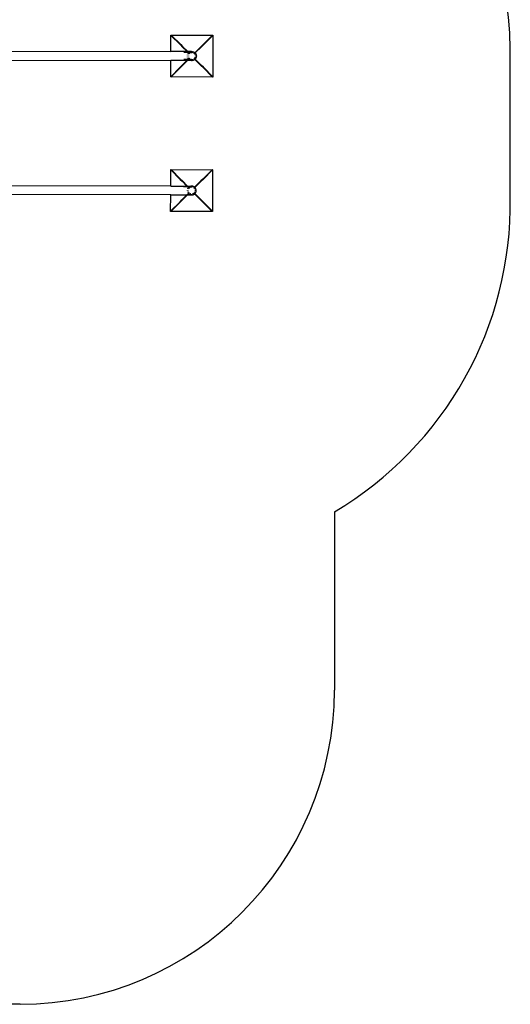
# Model space of a CAD drawing. Units: metres. Extents: x -4.55 to 5.02, y -3.56 to 3.85.
# Drawn here: x 2.64 to 4.98, y -3.51 to 1.19 of the extents above; entities that cross this region are included whole.
import ezdxf

# ---------------------------------------------------------------- set-up
doc = ezdxf.new("R2010")
doc.units = ezdxf.units.M

msp = doc.modelspace()

# ---------------------------------------------------------------- linework, layer by layer
for p, q in [((3.3577, 1.0403), (3.3578, 1.1176)), ((3.3578, 1.1192), (3.5563, 1.1188)), ((3.3578, 1.1178), (3.3578, 1.1192)), ((3.3592, 1.1191), (3.3578, 1.1178)), ((3.3578, 1.1177), (3.3578, 1.1178)), ((3.3578, 1.1176), (3.3578, 1.1177)), ((3.3578, 1.1176), (3.4029, 1.0726)), ((3.4043, 1.074), (3.3592, 1.1191)), ((3.5563, 1.1188), (3.511, 1.0741)), ((3.5124, 1.0726), (3.5578, 1.1175)), ((3.5563, 1.1188), (3.5564, 1.1189)), ((3.5564, 1.1189), (3.5564, 1.1188)), ((3.5564, 1.1188), (3.5578, 1.1188)), ((3.5578, 1.1175), (3.5564, 1.1188)), ((3.5578, 1.1188), (3.5575, 0.9204)), ((2.1519, 1.0424), (3.3577, 1.0403)), ((3.4352, 1.0402), (3.3577, 1.0403)), ((3.4029, 1.0726), (3.4043, 1.074)), ((3.4029, 1.0726), (3.4119, 1.0636)), ((3.4043, 1.074), (3.4133, 1.065)), ((3.4119, 1.0636), (3.4133, 1.065)), ((3.4352, 1.0402), (3.4119, 1.0636)), ((3.4133, 1.065), (3.438, 1.0402)), ((3.4392, 1.0362), (3.4189, 1.0362)), ((3.436, 1.0394), (3.4352, 1.0402)), ((3.4352, 1.0402), (3.438, 1.0402)), ((3.4379, 1.0375), (3.4365, 1.0389)), ((3.4388, 1.0394), (3.438, 1.0402)), ((3.4552, 1.0402), (3.438, 1.0402)), ((3.4392, 1.0362), (3.4387, 1.0367)), ((3.4397, 1.0357), (3.4392, 1.0362)), ((3.4421, 1.0362), (3.4392, 1.0362)), ((3.4407, 1.0375), (3.4393, 1.0389)), ((3.4421, 1.0362), (3.4416, 1.0367)), ((3.4425, 1.0357), (3.4421, 1.0362)), ((3.4421, 1.0362), (3.4455, 1.0362)), ((3.4448, 1.0357), (3.4455, 1.0362)), ((3.4455, 1.0362), (3.446, 1.0366)), ((3.455, 1.0362), (3.4455, 1.0362)), ((3.446, 1.0366), (3.4462, 1.0367)), ((3.4476, 1.0375), (3.4489, 1.0382)), ((3.4489, 1.0382), (3.4504, 1.0388)), ((3.4504, 1.0388), (3.4506, 1.0389)), ((3.4522, 1.0394), (3.4536, 1.0397)), ((3.4536, 1.0397), (3.4553, 1.04)), ((3.4544, 1.0358), (3.4538, 1.0357)), ((3.4558, 1.036), (3.4544, 1.0358)), ((3.455, 1.0362), (3.4562, 1.0361)), ((3.4552, 1.0402), (3.456, 1.0401)), ((3.4553, 1.04), (3.4569, 1.0401)), ((3.4571, 1.0361), (3.4558, 1.036)), ((3.456, 1.0401), (3.4565, 1.0402)), ((3.4562, 1.0361), (3.4563, 1.0362)), ((3.4563, 1.0362), (3.4571, 1.0361)), ((3.4565, 1.0402), (3.4569, 1.0401)), ((3.4569, 1.0401), (3.4576, 1.0402)), ((3.4575, 1.0362), (3.4571, 1.0361)), ((3.4575, 1.0362), (3.4585, 1.0362)), ((3.4576, 1.0402), (3.4586, 1.0402)), ((3.4598, 1.036), (3.4585, 1.0362)), ((3.4586, 1.0402), (3.4603, 1.04)), ((3.4611, 1.0358), (3.4598, 1.036)), ((3.4603, 1.04), (3.4619, 1.0398)), ((3.4619, 1.0357), (3.4611, 1.0358)), ((3.4619, 1.0398), (3.4635, 1.0394)), ((3.4635, 1.0394), (3.4651, 1.0389)), ((3.4651, 1.0389), (3.4666, 1.0382)), ((3.4666, 1.0382), (3.4681, 1.0375)), ((3.4681, 1.0375), (3.4696, 1.0366)), ((3.4696, 1.0366), (3.4709, 1.0356)), ((3.4709, 1.0356), (3.4716, 1.0351)), ((3.4716, 1.0351), (3.5019, 1.0651)), ((3.4716, 1.0351), (3.4722, 1.0346)), ((3.5033, 1.0637), (3.473, 1.0337)), ((3.511, 1.0741), (3.5019, 1.0651)), ((3.5019, 1.0651), (3.5033, 1.0637)), ((3.5124, 1.0726), (3.5033, 1.0637)), ((3.511, 1.0741), (3.5124, 1.0726)), ((4.9772, 0.342), (4.9772, 1.052)), ((2.1531, 1.0001), (3.3576, 0.998)), ((3.3575, 0.9192), (3.3576, 0.998)), ((3.4344, 0.9978), (3.3576, 0.998)), ((3.4115, 0.9748), (3.4344, 0.9978)), ((3.4372, 0.9978), (3.4129, 0.9734)), ((3.4383, 1.0018), (3.4188, 1.0018)), ((3.4352, 0.9986), (3.4344, 0.9978)), ((3.4344, 0.9978), (3.4372, 0.9978)), ((3.4371, 1.0005), (3.4357, 0.9991)), ((3.437, 1.0148), (3.437, 1.015)), ((3.4374, 1.0133), (3.437, 1.0148)), ((3.4371, 1.0232), (3.4374, 1.0247)), ((3.438, 0.9986), (3.4372, 0.9978)), ((3.4561, 0.9978), (3.4372, 0.9978)), ((3.4374, 1.0247), (3.4375, 1.0248)), ((3.4383, 1.0018), (3.438, 1.0014)), ((3.4389, 1.0024), (3.4383, 1.0018)), ((3.4383, 1.0018), (3.4412, 1.0018)), ((3.4399, 1.0005), (3.4385, 0.9991)), ((3.4393, 1.0086), (3.4393, 1.0087)), ((3.4401, 1.0073), (3.4393, 1.0086)), ((3.4394, 1.0294), (3.4402, 1.0307)), ((3.4412, 1.0047), (3.44, 1.0035)), ((3.4402, 1.0307), (3.4403, 1.0309)), ((3.442, 1.0335), (3.4408, 1.0346)), ((3.4412, 1.0018), (3.4408, 1.0014)), ((3.4411, 1.0149), (3.4413, 1.0143)), ((3.4413, 1.0236), (3.4412, 1.0232)), ((3.4417, 1.0024), (3.4412, 1.0018)), ((3.4454, 1.0018), (3.4412, 1.0018)), ((3.4417, 1.0248), (3.4413, 1.0236)), ((3.4413, 1.0143), (3.4416, 1.0133)), ((3.4423, 1.0045), (3.4422, 1.0047)), ((3.4423, 1.0335), (3.4434, 1.0345)), ((3.4431, 1.0037), (3.4423, 1.0045)), ((3.4431, 1.0037), (3.4428, 1.0035)), ((3.444, 1.0047), (3.4431, 1.0037)), ((3.4433, 1.0035), (3.4431, 1.0037)), ((3.4434, 1.0345), (3.4435, 1.0346)), ((3.4448, 1.0334), (3.4436, 1.0346)), ((3.4445, 1.0081), (3.4438, 1.0073)), ((3.444, 1.0087), (3.4443, 1.0083)), ((3.4443, 1.0296), (3.4442, 1.0294)), ((3.445, 1.0304), (3.4443, 1.0296)), ((3.4443, 1.0083), (3.4445, 1.0081)), ((3.4445, 1.0081), (3.4452, 1.0073)), ((3.4446, 1.0081), (3.4445, 1.0081)), ((3.445, 1.0304), (3.4446, 1.0308)), ((3.4454, 1.0073), (3.4446, 1.0081)), ((3.4447, 1.0023), (3.4446, 1.0024)), ((3.4454, 1.0018), (3.4447, 1.0023)), ((3.445, 1.0304), (3.4455, 1.0308)), ((3.4452, 1.0306), (3.445, 1.0304)), ((3.445, 1.0304), (3.445, 1.0304)), ((3.4454, 1.0308), (3.4452, 1.0306)), ((3.4459, 1.0014), (3.4454, 1.0018)), ((3.4562, 1.0018), (3.4454, 1.0018)), ((3.4475, 1.0004), (3.4474, 1.0005)), ((3.449, 0.9997), (3.4475, 1.0004)), ((3.4483, 1.0047), (3.4483, 1.0046)), ((3.4483, 1.0046), (3.4495, 1.0039)), ((3.4494, 1.0339), (3.4486, 1.0334)), ((3.4504, 0.9991), (3.449, 0.9997)), ((3.4506, 1.0346), (3.4494, 1.0339)), ((3.4495, 1.0039), (3.4504, 1.0035)), ((3.4507, 1.0346), (3.4506, 1.0346)), ((3.4521, 0.9985), (3.452, 0.9986)), ((3.4537, 0.9982), (3.4521, 0.9985)), ((3.4533, 1.0024), (3.4545, 1.0021)), ((3.4554, 0.9979), (3.4537, 0.9982)), ((3.4545, 1.0021), (3.4558, 1.0019)), ((3.457, 0.9978), (3.4554, 0.9979)), ((3.4558, 1.0019), (3.4571, 1.0018)), ((3.4561, 0.9978), (3.457, 0.9978)), ((3.4562, 1.0018), (3.4571, 1.0018)), ((3.4577, 0.9978), (3.457, 0.9978)), ((3.457, 0.9978), (3.457, 0.9978)), ((3.4571, 1.0018), (3.4572, 1.0018)), ((3.4572, 1.0018), (3.4575, 1.0018)), ((3.4575, 1.0018), (3.4585, 1.0018)), ((3.4577, 0.9978), (3.4587, 0.9978)), ((3.4585, 1.0018), (3.4599, 1.0019)), ((3.4604, 0.9979), (3.4587, 0.9978)), ((3.4599, 1.0019), (3.4612, 1.0021)), ((3.462, 0.9982), (3.4604, 0.9979)), ((3.4612, 1.0021), (3.4623, 1.0024)), ((3.4636, 0.9986), (3.462, 0.9982)), ((3.4652, 0.9991), (3.4636, 0.9986)), ((3.4662, 1.034), (3.465, 1.0346)), ((3.4652, 1.0034), (3.4663, 1.004)), ((3.4667, 0.9997), (3.4652, 0.9991)), ((3.4671, 1.0334), (3.4662, 1.034)), ((3.4663, 1.004), (3.4673, 1.0046)), ((3.4682, 1.0005), (3.4667, 0.9997)), ((3.4696, 1.0014), (3.4682, 1.0005)), ((3.4684, 1.0325), (3.4683, 1.0326)), ((3.4687, 1.0323), (3.4684, 1.0325)), ((3.4686, 1.0322), (3.4687, 1.0323)), ((3.4686, 1.0321), (3.4689, 1.0318)), ((3.4686, 1.0321), (3.4686, 1.0321)), ((3.4687, 1.0323), (3.4695, 1.0331)), ((3.4688, 1.0321), (3.4687, 1.0323)), ((3.4688, 1.006), (3.4689, 1.0059)), ((3.469, 1.0059), (3.4695, 1.0064)), ((3.4702, 1.0075), (3.4691, 1.0064)), ((3.4695, 1.0064), (3.4704, 1.0073)), ((3.471, 1.0024), (3.4696, 1.0014)), ((3.4697, 1.0051), (3.4714, 1.0034)), ((3.4699, 1.0334), (3.4711, 1.0346)), ((3.4699, 1.0308), (3.47, 1.0307)), ((3.47, 1.0307), (3.4701, 1.0308)), ((3.4702, 1.0075), (3.4704, 1.0073)), ((3.4704, 1.0307), (3.4703, 1.0308)), ((3.4713, 1.0296), (3.4704, 1.0307)), ((3.4704, 1.0073), (3.4705, 1.0073)), ((3.4704, 1.0073), (3.4709, 1.0067)), ((3.4705, 1.0073), (3.4714, 1.0084)), ((3.4718, 1.003), (3.471, 1.0024)), ((3.4715, 1.0294), (3.4713, 1.0296)), ((3.4714, 1.0084), (3.4716, 1.0087)), ((3.4723, 1.0034), (3.4718, 1.003)), ((3.502, 0.973), (3.4718, 1.003)), ((3.4722, 1.0346), (3.473, 1.0337)), ((3.4732, 1.0044), (3.4723, 1.0034)), ((3.4726, 1.0101), (3.4728, 1.0106)), ((3.4727, 1.0334), (3.473, 1.0337)), ((3.4728, 1.0106), (3.4734, 1.0117)), ((3.473, 1.0337), (3.4734, 1.0334)), ((3.473, 1.0046), (3.4732, 1.0044)), ((3.4734, 1.0046), (3.4732, 1.0044)), ((3.4732, 1.0044), (3.5034, 0.9744)), ((3.4734, 1.0334), (3.4744, 1.0321)), ((3.4745, 1.0059), (3.4734, 1.0046)), ((3.4739, 1.025), (3.4735, 1.0261)), ((3.4735, 1.0118), (3.474, 1.0131)), ((3.4744, 1.0237), (3.4739, 1.025)), ((3.474, 1.0131), (3.4744, 1.0143)), ((3.4744, 1.0321), (3.4754, 1.0308)), ((3.4745, 1.0232), (3.4744, 1.0237)), ((3.4744, 1.0143), (3.4745, 1.0149)), ((3.4755, 1.0072), (3.4745, 1.0059)), ((3.4754, 1.0308), (3.4763, 1.0294)), ((3.4763, 1.0087), (3.4755, 1.0072)), ((3.4763, 1.0294), (3.477, 1.0279)), ((3.4771, 1.0101), (3.4763, 1.0087)), ((3.477, 1.0279), (3.4777, 1.0264)), ((3.4777, 1.0117), (3.4771, 1.0101)), ((3.4777, 1.0264), (3.4782, 1.0248)), ((3.4782, 1.0133), (3.4777, 1.0117)), ((3.4782, 1.0248), (3.4786, 1.0232)), ((3.4786, 1.0149), (3.4782, 1.0133)), ((3.4786, 1.0232), (3.4789, 1.0215)), ((3.4789, 1.0165), (3.4786, 1.0149)), ((3.4789, 1.0215), (3.479, 1.0199)), ((3.479, 1.0182), (3.4789, 1.0165)), ((3.479, 1.0199), (3.479, 1.0182)), ((3.4025, 0.9658), (3.3576, 0.9205)), ((3.3591, 0.9192), (3.4039, 0.9644)), ((3.4025, 0.9658), (3.4115, 0.9748)), ((3.4039, 0.9644), (3.4025, 0.9658)), ((3.4039, 0.9644), (3.4129, 0.9734)), ((3.4129, 0.9734), (3.4115, 0.9748)), ((3.5034, 0.9744), (3.502, 0.973)), ((3.511, 0.964), (3.502, 0.973)), ((3.5124, 0.9654), (3.5034, 0.9744)), ((3.5124, 0.9654), (3.511, 0.964)), ((3.511, 0.964), (3.5562, 0.9189)), ((3.5575, 0.9204), (3.5124, 0.9654)), ((3.3589, 0.9192), (3.3575, 0.9192)), ((3.3576, 0.9205), (3.3589, 0.9192)), ((3.359, 0.9191), (3.3589, 0.9192)), ((3.3591, 0.9192), (3.359, 0.9191)), ((3.5575, 0.9188), (3.3591, 0.9192)), ((3.5562, 0.9189), (3.5575, 0.9203)), ((3.5575, 0.9204), (3.5576, 0.9203)), ((3.5575, 0.9203), (3.5575, 0.9188)), ((3.5576, 0.9203), (3.5575, 0.9203)), ((3.3566, 0.4752), (3.3567, 0.4753)), ((3.3567, 0.4751), (3.3566, 0.4752)), ((3.3566, 0.3979), (3.3567, 0.4751)), ((3.3567, 0.4767), (3.5551, 0.4763)), ((3.3567, 0.4753), (3.3567, 0.4767)), ((3.3581, 0.4766), (3.3567, 0.4753)), ((3.3567, 0.4751), (3.4017, 0.4301)), ((3.4032, 0.4315), (3.3581, 0.4766)), ((3.5551, 0.4763), (3.5099, 0.4316)), ((3.5113, 0.4301), (3.5566, 0.475)), ((3.5551, 0.4763), (3.5552, 0.4764)), ((3.5552, 0.4764), (3.5553, 0.4763)), ((3.5553, 0.4763), (3.5567, 0.4763)), ((3.5566, 0.475), (3.5553, 0.4763)), ((3.5567, 0.4763), (3.5564, 0.2779)), ((3.4017, 0.4301), (3.4032, 0.4315)), ((3.4017, 0.4301), (3.4107, 0.4211)), ((3.4032, 0.4315), (3.4122, 0.4225)), ((3.5099, 0.4316), (3.5008, 0.4226)), ((3.5113, 0.4301), (3.5022, 0.4212)), ((3.5099, 0.4316), (3.5113, 0.4301)), ((3.3566, 0.3979), (2.152, 0.4)), ((3.3566, 0.3979), (3.434, 0.3978)), ((3.4107, 0.4211), (3.4122, 0.4225)), ((3.434, 0.3978), (3.4107, 0.4211)), ((3.4122, 0.4225), (3.4368, 0.3978)), ((3.438, 0.3938), (3.4178, 0.3938)), ((3.4344, 0.3974), (3.434, 0.3978)), ((3.434, 0.3978), (3.4368, 0.3978)), ((3.4367, 0.3951), (3.4348, 0.397)), ((3.4356, 0.379), (3.4355, 0.3775)), ((3.4355, 0.3775), (3.4355, 0.3773)), ((3.4372, 0.3974), (3.4368, 0.3978)), ((3.4368, 0.3978), (3.455, 0.3978)), ((3.4375, 0.3856), (3.4374, 0.3854)), ((3.4382, 0.3869), (3.4375, 0.3856)), ((3.4396, 0.395), (3.4376, 0.397)), ((3.438, 0.3938), (3.4376, 0.3942)), ((3.4386, 0.3932), (3.438, 0.3938)), ((3.438, 0.3938), (3.4408, 0.3938)), ((3.4395, 0.3773), (3.4396, 0.3787)), ((3.4396, 0.3787), (3.4397, 0.379)), ((3.4401, 0.3898), (3.44, 0.3896)), ((3.441, 0.3908), (3.4401, 0.3898)), ((3.4408, 0.3938), (3.4404, 0.3942)), ((3.4414, 0.3932), (3.4408, 0.3938)), ((3.4408, 0.3938), (3.4443, 0.3938)), ((3.441, 0.3908), (3.4409, 0.3909)), ((3.4411, 0.3909), (3.441, 0.3908)), ((3.4421, 0.3896), (3.441, 0.3908)), ((3.4419, 0.3854), (3.4425, 0.3862)), ((3.4425, 0.3862), (3.4429, 0.3869)), ((3.4437, 0.3933), (3.4435, 0.3932)), ((3.4443, 0.3938), (3.4437, 0.3933)), ((3.445, 0.3896), (3.4437, 0.3909)), ((3.445, 0.3943), (3.4443, 0.3938)), ((3.4443, 0.3938), (3.4552, 0.3938)), ((3.4463, 0.395), (3.445, 0.3943)), ((3.4455, 0.3896), (3.4461, 0.3901)), ((3.4461, 0.3901), (3.4472, 0.3909)), ((3.4479, 0.3959), (3.4478, 0.3958)), ((3.4495, 0.3965), (3.4479, 0.3959)), ((3.4509, 0.397), (3.4495, 0.3965)), ((3.4522, 0.3932), (3.4534, 0.3935)), ((3.4527, 0.3974), (3.4525, 0.3973)), ((3.4543, 0.3976), (3.4527, 0.3974)), ((3.4534, 0.3935), (3.4548, 0.3937)), ((3.4559, 0.3978), (3.4543, 0.3976)), ((3.4548, 0.3937), (3.4561, 0.3938)), ((3.4559, 0.3978), (3.455, 0.3978)), ((3.4561, 0.3938), (3.4552, 0.3938)), ((3.456, 0.3978), (3.4559, 0.3978)), ((3.4567, 0.3977), (3.456, 0.3978)), ((3.4561, 0.3938), (3.4561, 0.3938)), ((3.4561, 0.3938), (3.4565, 0.3937)), ((3.4575, 0.3937), (3.4565, 0.3937)), ((3.4577, 0.3977), (3.4567, 0.3977)), ((3.4575, 0.3937), (3.4588, 0.3936)), ((3.4593, 0.3976), (3.4577, 0.3977)), ((3.4588, 0.3936), (3.4602, 0.3934)), ((3.461, 0.3973), (3.4593, 0.3976)), ((3.4602, 0.3934), (3.4612, 0.3932)), ((3.4626, 0.3969), (3.461, 0.3973)), ((3.4642, 0.3964), (3.4626, 0.3969)), ((3.4657, 0.3958), (3.4642, 0.3964)), ((3.4672, 0.395), (3.4657, 0.3958)), ((3.4662, 0.3909), (3.4663, 0.3908)), ((3.4663, 0.3908), (3.4674, 0.39)), ((3.4686, 0.3941), (3.4672, 0.395)), ((3.4674, 0.39), (3.4677, 0.3898)), ((3.4675, 0.3896), (3.4677, 0.3898)), ((3.4677, 0.3898), (3.4687, 0.3909)), ((3.4677, 0.3898), (3.4679, 0.3896)), ((3.4699, 0.3931), (3.4686, 0.3941)), ((3.4692, 0.3914), (3.4699, 0.392)), ((3.4697, 0.389), (3.4716, 0.3909)), ((3.4705, 0.3926), (3.4699, 0.3931)), ((3.4705, 0.3926), (3.5008, 0.4226)), ((3.4712, 0.392), (3.4705, 0.3926)), ((3.4705, 0.3868), (3.4711, 0.386)), ((3.4711, 0.386), (3.4715, 0.3853)), ((3.472, 0.3913), (3.4712, 0.392)), ((3.5022, 0.4212), (3.472, 0.3913)), ((3.4724, 0.3909), (3.472, 0.3913)), ((3.4734, 0.3896), (3.4724, 0.3909)), ((3.4744, 0.3882), (3.4734, 0.3896)), ((3.4737, 0.3789), (3.4738, 0.3785)), ((3.4738, 0.3785), (3.4739, 0.3771)), ((3.4739, 0.3771), (3.4739, 0.3758)), ((3.4753, 0.3868), (3.4744, 0.3882)), ((3.476, 0.3853), (3.4753, 0.3868)), ((3.4766, 0.3838), (3.476, 0.3853)), ((3.4771, 0.3822), (3.4766, 0.3838)), ((3.4775, 0.3806), (3.4771, 0.3822)), ((3.4778, 0.3789), (3.4775, 0.3806)), ((3.4779, 0.3773), (3.4778, 0.3789)), ((3.4779, 0.3756), (3.4779, 0.3773)), ((3.5008, 0.4226), (3.5022, 0.4212)), ((3.3565, 0.3556), (2.1508, 0.3577)), ((3.3564, 0.2767), (3.3565, 0.3556)), ((3.3565, 0.3556), (3.4334, 0.3554)), ((3.4014, 0.3233), (3.4104, 0.3323)), ((3.4028, 0.3219), (3.4118, 0.3309)), ((3.4104, 0.3323), (3.4334, 0.3554)), ((3.4118, 0.3309), (3.4104, 0.3323)), ((3.4362, 0.3554), (3.4118, 0.3309)), ((3.4346, 0.3567), (3.4334, 0.3554)), ((3.4334, 0.3554), (3.4362, 0.3554)), ((3.4368, 0.3589), (3.4352, 0.3573)), ((3.4374, 0.3567), (3.4362, 0.3554)), ((3.4362, 0.3554), (3.454, 0.3554)), ((3.4363, 0.3708), (3.4368, 0.3693)), ((3.4368, 0.3693), (3.4368, 0.3692)), ((3.4389, 0.361), (3.4378, 0.3599)), ((3.4396, 0.3589), (3.438, 0.3573)), ((3.4391, 0.3647), (3.44, 0.3635)), ((3.44, 0.3635), (3.4401, 0.3634)), ((3.4405, 0.3707), (3.4405, 0.3708)), ((3.441, 0.3695), (3.4405, 0.3707)), ((3.4417, 0.361), (3.4406, 0.3599)), ((3.4412, 0.3692), (3.441, 0.3695)), ((3.4426, 0.3647), (3.4413, 0.3634)), ((3.4424, 0.361), (3.4435, 0.36)), ((3.4435, 0.36), (3.4436, 0.3599)), ((3.4448, 0.3641), (3.4441, 0.3634)), ((3.4448, 0.3641), (3.4442, 0.3647)), ((3.4449, 0.3642), (3.4443, 0.3647)), ((3.4449, 0.3642), (3.4448, 0.3641)), ((3.4449, 0.364), (3.4448, 0.3641)), ((3.4457, 0.3634), (3.4449, 0.364)), ((3.445, 0.3589), (3.4462, 0.3581)), ((3.4462, 0.3581), (3.4477, 0.3574)), ((3.4477, 0.3574), (3.4479, 0.3573)), ((3.4494, 0.3567), (3.4508, 0.3562)), ((3.4506, 0.3605), (3.4495, 0.3609)), ((3.4519, 0.36), (3.4506, 0.3605)), ((3.4508, 0.3562), (3.4524, 0.3558)), ((3.4526, 0.3599), (3.4519, 0.36)), ((3.4524, 0.3558), (3.4541, 0.3555)), ((3.4548, 0.3554), (3.454, 0.3554)), ((3.4541, 0.3555), (3.4557, 0.3554)), ((3.4553, 0.3554), (3.4548, 0.3554)), ((3.4557, 0.3554), (3.4553, 0.3554)), ((3.4564, 0.3554), (3.4557, 0.3554)), ((3.4574, 0.3554), (3.4564, 0.3554)), ((3.4574, 0.3554), (3.4591, 0.3555)), ((3.4591, 0.3555), (3.4607, 0.3557)), ((3.4613, 0.36), (3.4607, 0.3599)), ((3.4607, 0.3557), (3.4623, 0.3561)), ((3.4626, 0.3604), (3.4613, 0.36)), ((3.4623, 0.3561), (3.4639, 0.3566)), ((3.4638, 0.3609), (3.4626, 0.3604)), ((3.465, 0.3615), (3.4638, 0.3609)), ((3.4639, 0.3566), (3.4655, 0.3573)), ((3.466, 0.3621), (3.465, 0.3615)), ((3.4655, 0.3573), (3.4669, 0.358)), ((3.4669, 0.358), (3.4684, 0.3589)), ((3.4687, 0.3647), (3.4676, 0.3636)), ((3.4676, 0.3636), (3.4678, 0.3634)), ((3.4678, 0.3634), (3.4677, 0.3634)), ((3.4683, 0.3639), (3.4678, 0.3634)), ((3.4678, 0.3634), (3.4679, 0.3634)), ((3.4691, 0.3647), (3.4683, 0.3639)), ((3.4684, 0.3589), (3.4697, 0.3598)), ((3.4693, 0.3647), (3.4707, 0.3633)), ((3.4697, 0.3598), (3.4706, 0.3606)), ((3.47, 0.3613), (3.4706, 0.3606)), ((3.4709, 0.3669), (3.4703, 0.3661)), ((3.4706, 0.3606), (3.471, 0.3609)), ((3.5008, 0.3305), (3.4706, 0.3606)), ((3.4713, 0.3676), (3.4709, 0.3669)), ((3.471, 0.3609), (3.4721, 0.362)), ((3.4713, 0.3627), (3.4721, 0.362)), ((3.4721, 0.362), (3.4722, 0.3621)), ((3.4721, 0.362), (3.5023, 0.3319)), ((3.4723, 0.3693), (3.4722, 0.3691)), ((3.4722, 0.3621), (3.4733, 0.3633)), ((3.4728, 0.3705), (3.4723, 0.3693)), ((3.4729, 0.3707), (3.4728, 0.3705)), ((3.4733, 0.3633), (3.4743, 0.3647)), ((3.4739, 0.3758), (3.4739, 0.3756)), ((3.4743, 0.3647), (3.4751, 0.3661)), ((3.4751, 0.3661), (3.4759, 0.3676)), ((3.4759, 0.3676), (3.4765, 0.3691)), ((3.4765, 0.3691), (3.4771, 0.3707)), ((3.4771, 0.3707), (3.4775, 0.3723)), ((3.4775, 0.3723), (3.4777, 0.3739)), ((3.4777, 0.3739), (3.4779, 0.3756)), ((3.5023, 0.3319), (3.5008, 0.3305)), ((3.5099, 0.3215), (3.5008, 0.3305)), ((3.5113, 0.3229), (3.5023, 0.3319)), ((3.4014, 0.3233), (3.3564, 0.278)), ((3.3579, 0.2767), (3.4028, 0.3219)), ((3.4028, 0.3219), (3.4014, 0.3233)), ((3.5113, 0.3229), (3.5099, 0.3215)), ((3.5099, 0.3215), (3.555, 0.2764)), ((3.5564, 0.2779), (3.5113, 0.3229)), ((3.3564, 0.278), (3.3578, 0.2767)), ((3.3578, 0.2767), (3.3564, 0.2767)), ((3.3579, 0.2766), (3.3578, 0.2767)), ((3.5564, 0.2763), (3.3579, 0.2767)), ((3.3579, 0.2767), (3.3579, 0.2766)), ((3.555, 0.2764), (3.5564, 0.2778)), ((3.5564, 0.2779), (3.5565, 0.2778)), ((3.5564, 0.2778), (3.5564, 0.2763)), ((3.5565, 0.2778), (3.5564, 0.2778)), ((4.1382, -1.158), (4.1382, -2.0108)), ((2.6382, -3.5108), (-2.0228, -3.5108))]:
    msp.add_line(p, q)
for centre, radius, start, end in [((3.4772, 1.052), 1.5, 0, 90), ((3.2646, 0.3152), 1.7128, 300.6678, 0.8953), ((2.6354, -2.0079), 1.5029, 270.1093, 359.8907)]:
    msp.add_arc(centre, radius, start, end)

doc.saveas('drawing.dxf')
